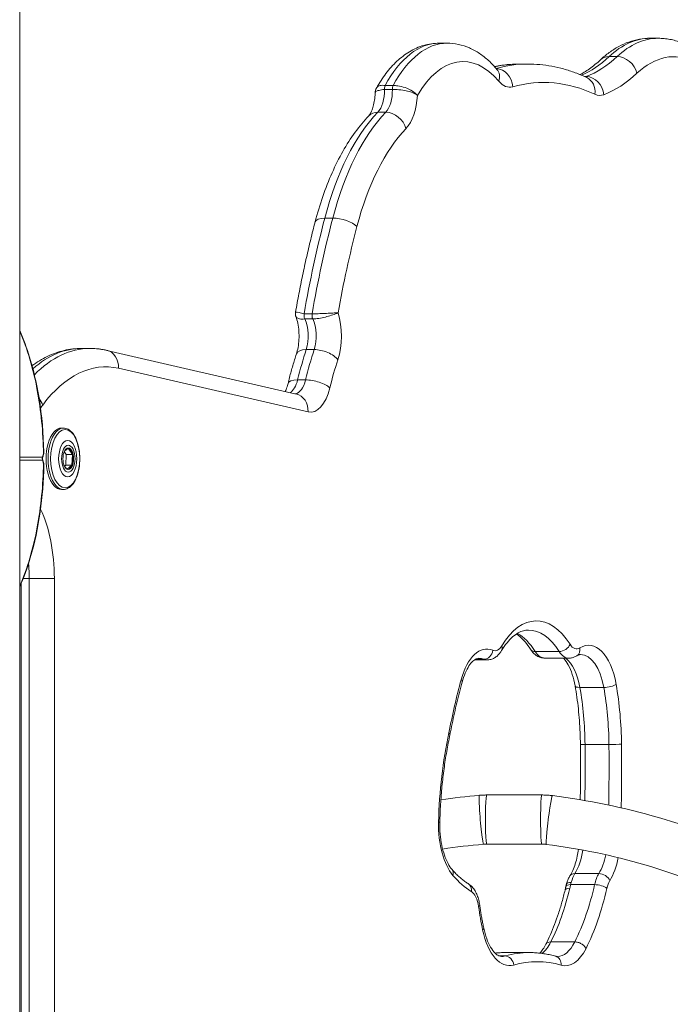
# Model space of a CAD drawing. Units: millimetres. Extents: x 1641 to 2184, y 519 to 813.
# Drawn here: x 1963 to 1984, y 654 to 686 of the extents above; entities that cross this region are included whole.
import ezdxf

# ---------------------------------------------------------------- set-up
doc = ezdxf.new("R2010")
doc.units = ezdxf.units.MM
doc.header["$LTSCALE"] = 10
doc.layers.add('Widoczne (ISO)', color=7, linetype='Continuous', lineweight=50)
doc.layers.add('Widoczne wąskie (ISO)', color=7, linetype='Continuous', lineweight=35)

# ---------------------------------------------------------------- blocks, each defined once
blk = doc.blocks.new('A$C79D34A43')
at = {"layer": 'Widoczne (ISO)', "lineweight": 13}
for p, q in [((238.706, 2.833), (238.706, 182.807)), ((252.626, 165.832), (252.366, 165.832)), ((259.502, 165.993), (259.242, 165.993)), ((255.255, 165.153), (254.995, 165.153)), ((240.984, 155.891), (240.724, 155.891)), ((241.539, 155.827), (247.711, 154.405)), ((240.129, 153.296), (240.063, 153.296)), ((240.159, 152.532), (240.223, 152.437)), ((240.162, 152.54), (240.281, 152.644)), ((240.223, 152.437), (240.204, 152.089)), ((240.422, 152.437), (240.223, 152.437)), ((240.281, 152.644), (240.422, 152.437)), ((240.422, 152.437), (240.403, 152.089)), ((240.231, 151.965), (240.147, 152.089)), ((240.204, 152.089), (240.168, 152.058)), ((240.403, 152.089), (240.204, 152.089)), ((240.403, 152.089), (240.25, 151.955)), ((240.129, 151.296), (240.063, 151.296)), ((253.922, 145.743), (253.516, 145.743)), ((256.586, 145.802), (255.807, 145.802)), ((253.913, 141.344), (255.708, 141.344)), ((253.913, 139.744), (255.708, 139.744)), ((255.304, 136.211), (254.524, 136.211))]:
    blk.add_line(p, q, dxfattribs=at)
for centre, start, end in [((239.355, 152.351), 330, 343.8571), ((239.355, 152.251), 16.1429, 30)]:
    blk.add_arc(centre, 0.1, start, end, dxfattribs=at)
for centre, major_axis, ratio, start_param, end_param in [((240.063, 152.296), (0, 1), 0.5, 0, 3.141593), ((230.236, 151.252), (9.035, 4.385), 0.622602, 5.771788, 5.786405), ((240.262, 152.296), (0, 0.35), 0.5, 6.172479, 6.208886), ((240.262, 152.296), (0, 0.35), 0.5, 5.125282, 6.172479), ((240.262, 152.296), (0, -0.35), 0.5, 0.936491, 1.983689), ((230.236, 153.35), (-9.035, 4.385), 0.62259, 3.638396, 3.653013), ((240.262, 152.296), (0, -0.35), 0.5, 0.074299, 0.936491)]:
    blk.add_ellipse(centre, major_axis=major_axis, ratio=ratio, start_param=start_param, end_param=end_param, dxfattribs=at)
blk.add_ellipse((240.288, 152.296), major_axis=(0, 0.35), ratio=0.5, dxfattribs=at)
for points, knots in [([(250.325, 164.372), (250.42, 164.541), (250.523, 164.699), (250.745, 164.991), (250.864, 165.125), (251.12, 165.363), (251.257, 165.468), (251.549, 165.643), (251.705, 165.713), (252.029, 165.808), (252.197, 165.832), (252.366, 165.832)], [0.8439747, 0.8439747, 0.8439747, 0.8439747, 0.989339, 0.989339, 1.1347034, 1.1347034, 1.2800677, 1.2800677, 1.425432, 1.425432, 1.5707963, 1.5707963, 1.5707963, 1.5707963]), ([(252.626, 165.832), (252.75, 165.832), (252.874, 165.819), (253.117, 165.767), (253.236, 165.728), (253.464, 165.629), (253.574, 165.569), (253.783, 165.429), (253.883, 165.351), (254.073, 165.177), (254.163, 165.083), (254.249, 164.981)], [1.5707963, 1.5707963, 1.5707963, 1.5707963, 1.6777794, 1.6777794, 1.7847625, 1.7847625, 1.8917456, 1.8917456, 1.9987287, 1.9987287, 2.1057118, 2.1057118, 2.1057118, 2.1057118]), ([(257.618, 165.289), (257.71, 165.376), (257.806, 165.456), (258.004, 165.601), (258.107, 165.667), (258.32, 165.782), (258.43, 165.831), (258.655, 165.911), (258.77, 165.941), (259.004, 165.983), (259.123, 165.993), (259.242, 165.993)], [1.1316932, 1.1316932, 1.1316932, 1.1316932, 1.2195139, 1.2195139, 1.3073345, 1.3073345, 1.3951551, 1.3951551, 1.4829757, 1.4829757, 1.5707963, 1.5707963, 1.5707963, 1.5707963]), ([(259.502, 165.993), (259.565, 165.993), (259.629, 165.99), (259.756, 165.978), (259.819, 165.969), (259.945, 165.945), (260.007, 165.931), (260.13, 165.896), (260.191, 165.875), (260.311, 165.83), (260.37, 165.804), (260.428, 165.776)], [1.5707963, 1.5707963, 1.5707963, 1.5707963, 1.6179448, 1.6179448, 1.6650932, 1.6650932, 1.7122416, 1.7122416, 1.7593901, 1.7593901, 1.8065385, 1.8065385, 1.8065385, 1.8065385]), ([(256.95, 164.81), (256.996, 164.833), (257.041, 164.858), (257.145, 164.919), (257.204, 164.957), (257.322, 165.04), (257.381, 165.085), (257.5, 165.182), (257.559, 165.233), (257.618, 165.289)], [1.8177684, 1.8177684, 1.8177684, 1.8177684, 1.8572657, 1.8572657, 1.9081436, 1.9081436, 1.9590215, 1.9590215, 2.0098994, 2.0098994, 2.0098994, 2.0098994]), ([(254.169, 165.073), (254.209, 165.08), (254.248, 165.088), (254.367, 165.107), (254.445, 165.118), (254.602, 165.136), (254.681, 165.142), (254.838, 165.151), (254.917, 165.153), (254.995, 165.153)], [1.47318705, 1.47318705, 1.47318705, 1.47318705, 1.48739638, 1.48739638, 1.51519636, 1.51519636, 1.54299634, 1.54299634, 1.57079633, 1.57079633, 1.57079633, 1.57079633]), ([(254.249, 164.981), (254.255, 164.974), (254.259, 164.97), (254.261, 164.968), (254.262, 164.968), (254.262, 164.968)], [1.0358809, 1.0358809, 1.0358809, 1.0358809, 1.142864, 1.142864, 1.1813933, 1.1813933, 1.1813933, 1.1813933]), ([(255.255, 165.153), (255.386, 165.153), (255.516, 165.147), (255.776, 165.123), (255.906, 165.105), (256.164, 165.058), (256.293, 165.028), (256.548, 164.957), (256.675, 164.916), (256.927, 164.822), (257.051, 164.77), (257.175, 164.712)], [1.5707963, 1.5707963, 1.5707963, 1.5707963, 1.6168208, 1.6168208, 1.6628453, 1.6628453, 1.7088698, 1.7088698, 1.7548943, 1.7548943, 1.8009188, 1.8009188, 1.8009188, 1.8009188]), ([(250.074, 163.465), (250.081, 163.472), (250.095, 163.489), (250.127, 163.54), (250.147, 163.577), (250.185, 163.667), (250.204, 163.722), (250.237, 163.843), (250.251, 163.91), (250.271, 164.051), (250.279, 164.125), (250.282, 164.208), (250.282, 164.216), (250.283, 164.224)], [2.051165, 2.051165, 2.051165, 2.051165, 2.239974, 2.239974, 2.440718, 2.440718, 2.646691, 2.646691, 2.852664, 2.852664, 3.058637, 3.058637, 3.081031, 3.081031, 3.081031, 3.081031]), ([(250.283, 164.224), (250.283, 164.227), (250.283, 164.229), (250.283, 164.236), (250.283, 164.239), (250.284, 164.254), (250.286, 164.264), (250.292, 164.295), (250.298, 164.315), (250.309, 164.34), (250.312, 164.346), (250.315, 164.353), (250.316, 164.355), (250.319, 164.36), (250.32, 164.363), (250.323, 164.367), (250.323, 164.368), (250.324, 164.37), (250.325, 164.371), (250.325, 164.372)], [0, 0, 0, 0, 0.0080265, 0.0080265, 0.0200511, 0.0200511, 0.056139, 0.056139, 0.124389, 0.124389, 0.1452275, 0.1452275, 0.1508682, 0.1508682, 0.1613051, 0.1613051, 0.1648638, 0.1648638, 0.1686855, 0.1686855, 0.1686855, 0.1686855]), ([(248.327, 160.009), (248.402, 160.294), (248.485, 160.571), (248.669, 161.105), (248.77, 161.362), (248.988, 161.853), (249.105, 162.087), (249.355, 162.529), (249.488, 162.737), (249.769, 163.123), (249.918, 163.302), (250.074, 163.465)], [0.4823684, 0.4823684, 0.4823684, 0.4823684, 0.6039803, 0.6039803, 0.7255922, 0.7255922, 0.8472041, 0.8472041, 0.968816, 0.968816, 1.0904279, 1.0904279, 1.0904279, 1.0904279]), ([(247.688, 157.072), (247.724, 157.274), (247.761, 157.474), (247.837, 157.873), (247.877, 158.071), (247.959, 158.465), (248.002, 158.661), (248.09, 159.05), (248.135, 159.244), (248.229, 159.628), (248.277, 159.819), (248.327, 160.009)], [0.3382431, 0.3382431, 0.3382431, 0.3382431, 0.3670682, 0.3670682, 0.3958933, 0.3958933, 0.4247183, 0.4247183, 0.4535434, 0.4535434, 0.4823684, 0.4823684, 0.4823684, 0.4823684]), ([(247.699, 156.928), (247.699, 156.93), (247.698, 156.931), (247.697, 156.934), (247.697, 156.935), (247.695, 156.94), (247.694, 156.943), (247.691, 156.952), (247.69, 156.957), (247.686, 156.972), (247.685, 156.981), (247.681, 157.015), (247.683, 157.039), (247.687, 157.066), (247.688, 157.069), (247.688, 157.072)], [0, 0, 0, 0, 0.0046269, 0.0046269, 0.0090661, 0.0090661, 0.0196829, 0.0196829, 0.0364714, 0.0364714, 0.0661086, 0.0661086, 0.1405407, 0.1405407, 0.15051, 0.15051, 0.15051, 0.15051]), ([(247.718, 155.71), (247.739, 155.773), (247.757, 155.846), (247.786, 156.006), (247.796, 156.094), (247.805, 156.273), (247.804, 156.365), (247.791, 156.543), (247.779, 156.629), (247.746, 156.788), (247.725, 156.86), (247.701, 156.923), (247.7, 156.926), (247.699, 156.928)], [2.558752, 2.558752, 2.558752, 2.558752, 2.795092, 2.795092, 3.041963, 3.041963, 3.288834, 3.288834, 3.535705, 3.535705, 3.782576, 3.782576, 3.793107, 3.793107, 3.793107, 3.793107]), ([(238.706, 156.473), (238.77, 156.33), (238.829, 156.183), (239.092, 155.472), (239.237, 154.877), (239.429, 153.698), (239.48, 153.108), (239.492, 152.52)], [2.350461, 2.350461, 2.350461, 2.350461, 2.83162, 2.83162, 4.665377, 4.665377, 6.431184, 6.431184, 6.431184, 6.431184]), ([(239.109, 155.329), (239.267, 155.445), (239.433, 155.545), (239.781, 155.713), (239.965, 155.779), (240.34, 155.868), (240.532, 155.891), (240.724, 155.891)], [1.2204379, 1.2204379, 1.2204379, 1.2204379, 1.3345832, 1.3345832, 1.4526898, 1.4526898, 1.5707963, 1.5707963, 1.5707963, 1.5707963]), ([(240.984, 155.891), (241.021, 155.891), (241.058, 155.89), (241.133, 155.887), (241.17, 155.884), (241.244, 155.877), (241.281, 155.873), (241.355, 155.863), (241.392, 155.857), (241.466, 155.843), (241.503, 155.836), (241.539, 155.827)], [1.5707963, 1.5707963, 1.5707963, 1.5707963, 1.5937351, 1.5937351, 1.6166739, 1.6166739, 1.6396127, 1.6396127, 1.6625514, 1.6625514, 1.6854902, 1.6854902, 1.6854902, 1.6854902]), ([(247.444, 154.745), (247.46, 154.811), (247.476, 154.877), (247.51, 155.009), (247.528, 155.074), (247.563, 155.204), (247.582, 155.268), (247.619, 155.396), (247.638, 155.46), (247.677, 155.586), (247.697, 155.648), (247.718, 155.71)], [0.4486512, 0.4486512, 0.4486512, 0.4486512, 0.4754891, 0.4754891, 0.502327, 0.502327, 0.5291649, 0.5291649, 0.5560028, 0.5560028, 0.5828407, 0.5828407, 0.5828407, 0.5828407]), ([(247.354, 154.488), (247.359, 154.498), (247.364, 154.509), (247.39, 154.566), (247.411, 154.622), (247.434, 154.704), (247.439, 154.724), (247.444, 154.745)], [2.3522497, 2.3522497, 2.3522497, 2.3522497, 2.4067207, 2.4067207, 2.6266107, 2.6266107, 2.6929415, 2.6929415, 2.6929415, 2.6929415]), ([(240.129, 153.296), (240.183, 153.296), (240.237, 153.282), (240.34, 153.225), (240.389, 153.181), (240.482, 153.064), (240.524, 152.988), (240.592, 152.816), (240.619, 152.72), (240.655, 152.517), (240.664, 152.411), (240.665, 152.199), (240.657, 152.093), (240.623, 151.891), (240.598, 151.795), (240.532, 151.621), (240.491, 151.543), (240.395, 151.416), (240.339, 151.365), (240.231, 151.309), (240.18, 151.296), (240.129, 151.296)], [4.601683, 4.601683, 4.601683, 4.601683, 4.868082, 4.868082, 5.165922, 5.165922, 5.499205, 5.499205, 5.833522, 5.833522, 6.163838, 6.163838, 6.492744, 6.492744, 6.822908, 6.822908, 7.156913, 7.156913, 7.491031, 7.491031, 7.743276, 7.743276, 7.743276, 7.743276]), ([(239.48, 152.426), (239.482, 152.432), (239.483, 152.438), (239.486, 152.45), (239.487, 152.457), (239.489, 152.469), (239.49, 152.475), (239.491, 152.488), (239.492, 152.494), (239.492, 152.507), (239.493, 152.513), (239.492, 152.52)], [0, 0, 0, 0, 0.01911335, 0.01911335, 0.0382267, 0.0382267, 0.05734004, 0.05734004, 0.07645339, 0.07645339, 0.09556674, 0.09556674, 0.09556674, 0.09556674]), ([(239.492, 152.083), (239.472, 151.065), (239.337, 150.035), (238.956, 148.75), (238.842, 148.433), (238.706, 148.129)], [0, 0, 0, 0, 3.053145, 3.053145, 4.073254, 4.073254, 4.073254, 4.073254]), ([(239.492, 152.083), (239.493, 152.089), (239.492, 152.096), (239.492, 152.108), (239.491, 152.115), (239.49, 152.127), (239.489, 152.133), (239.487, 152.146), (239.486, 152.152), (239.483, 152.164), (239.482, 152.17), (239.48, 152.176)], [0.76955971, 0.76955971, 0.76955971, 0.76955971, 0.78867306, 0.78867306, 0.8077864, 0.8077864, 0.82689975, 0.82689975, 0.8460131, 0.8460131, 0.86512645, 0.86512645, 0.86512645, 0.86512645]), ([(254.402, 146.049), (254.459, 146.142), (254.517, 146.226), (254.637, 146.374), (254.698, 146.438), (254.819, 146.544), (254.879, 146.587), (254.997, 146.654), (255.054, 146.678), (255.165, 146.709), (255.219, 146.716), (255.273, 146.716)], [0.8791245, 0.8791245, 0.8791245, 0.8791245, 1.0174589, 1.0174589, 1.1557932, 1.1557932, 1.2941276, 1.2941276, 1.432462, 1.432462, 1.5707963, 1.5707963, 1.5707963, 1.5707963]), ([(255.336, 146.093), (255.281, 146.18), (255.224, 146.259), (255.107, 146.397), (255.048, 146.456), (254.954, 146.537), (254.918, 146.563), (254.883, 146.587)], [4.0428574, 4.0428574, 4.0428574, 4.0428574, 4.1767637, 4.1767637, 4.3106701, 4.3106701, 4.3926772, 4.3926772, 4.3926772, 4.3926772]), ([(253.922, 145.743), (253.966, 145.743), (254.01, 145.749), (254.092, 145.772), (254.131, 145.789), (254.201, 145.829), (254.233, 145.852), (254.29, 145.903), (254.316, 145.93), (254.363, 145.987), (254.383, 146.018), (254.402, 146.049)], [1.5707963, 1.5707963, 1.5707963, 1.5707963, 1.7091307, 1.7091307, 1.847465, 1.847465, 1.9857994, 1.9857994, 2.1241338, 2.1241338, 2.2624681, 2.2624681, 2.2624681, 2.2624681]), ([(255.5, 145.909), (255.487, 145.92), (255.473, 145.931), (255.449, 145.953), (255.437, 145.965), (255.414, 145.989), (255.403, 146.001), (255.382, 146.027), (255.373, 146.04), (255.354, 146.066), (255.345, 146.079), (255.336, 146.093)], [5.0768348, 5.0768348, 5.0768348, 5.0768348, 5.137852, 5.137852, 5.1988691, 5.1988691, 5.2598863, 5.2598863, 5.3209034, 5.3209034, 5.3819205, 5.3819205, 5.3819205, 5.3819205]), ([(253.113, 145.021), (253.142, 145.128), (253.177, 145.228), (253.253, 145.406), (253.295, 145.484), (253.381, 145.613), (253.425, 145.665), (253.507, 145.74), (253.545, 145.764), (253.609, 145.792), (253.634, 145.797), (253.66, 145.797)], [0.495064, 0.495064, 0.495064, 0.495064, 0.710211, 0.710211, 0.925357, 0.925357, 1.140503, 1.140503, 1.35565, 1.35565, 1.570796, 1.570796, 1.570796, 1.570796]), ([(255.807, 145.802), (255.784, 145.802), (255.761, 145.804), (255.715, 145.81), (255.693, 145.815), (255.65, 145.828), (255.629, 145.836), (255.589, 145.853), (255.57, 145.863), (255.534, 145.885), (255.517, 145.897), (255.5, 145.909)], [4.712389, 4.712389, 4.712389, 4.712389, 4.7852782, 4.7852782, 4.8581673, 4.8581673, 4.9310565, 4.9310565, 5.0039457, 5.0039457, 5.0768348, 5.0768348, 5.0768348, 5.0768348]), ([(256.795, 144.895), (256.771, 145.029), (256.74, 145.157), (256.664, 145.387), (256.619, 145.491), (256.524, 145.665), (256.473, 145.736), (256.42, 145.793), (256.415, 145.798), (256.411, 145.802)], [3.4779044, 3.4779044, 3.4779044, 3.4779044, 3.7248013, 3.7248013, 3.9716982, 3.9716982, 4.2185951, 4.2185951, 4.2404354, 4.2404354, 4.2404354, 4.2404354]), ([(256.586, 145.802), (256.605, 145.802), (256.625, 145.803), (256.662, 145.808), (256.681, 145.811), (256.718, 145.82), (256.735, 145.825), (256.77, 145.838), (256.787, 145.845), (256.819, 145.861), (256.834, 145.87), (256.849, 145.879)], [1.5707963, 1.5707963, 1.5707963, 1.5707963, 1.6311885, 1.6311885, 1.6915806, 1.6915806, 1.7519728, 1.7519728, 1.812365, 1.812365, 1.8727571, 1.8727571, 1.8727571, 1.8727571]), ([(256.849, 145.879), (256.859, 145.885), (256.869, 145.891), (256.888, 145.9), (256.896, 145.904), (256.913, 145.91), (256.922, 145.912), (256.937, 145.916), (256.944, 145.917), (256.959, 145.919), (256.966, 145.92), (256.973, 145.92)], [1.2688355, 1.2688355, 1.2688355, 1.2688355, 1.3292277, 1.3292277, 1.3896198, 1.3896198, 1.450012, 1.450012, 1.5104042, 1.5104042, 1.5707963, 1.5707963, 1.5707963, 1.5707963]), ([(252.719, 143.311), (252.742, 143.429), (252.765, 143.545), (252.813, 143.777), (252.838, 143.893), (252.889, 144.122), (252.916, 144.236), (252.97, 144.463), (252.997, 144.576), (253.054, 144.799), (253.083, 144.911), (253.113, 145.021)], [0.3686664, 0.3686664, 0.3686664, 0.3686664, 0.3939459, 0.3939459, 0.4192255, 0.4192255, 0.4445051, 0.4445051, 0.4697846, 0.4697846, 0.4950642, 0.4950642, 0.4950642, 0.4950642]), ([(256.966, 142.994), (256.965, 143.124), (256.962, 143.253), (256.951, 143.511), (256.943, 143.64), (256.924, 143.895), (256.913, 144.023), (256.886, 144.276), (256.87, 144.401), (256.835, 144.65), (256.816, 144.773), (256.795, 144.895)], [3.1625577, 3.1625577, 3.1625577, 3.1625577, 3.225627, 3.225627, 3.2886964, 3.2886964, 3.3517657, 3.3517657, 3.414835, 3.414835, 3.4779044, 3.4779044, 3.4779044, 3.4779044]), ([(252.685, 143.371), (252.685, 143.371), (252.685, 143.371), (252.704, 143.356), (252.715, 143.341), (252.72, 143.321), (252.72, 143.316), (252.719, 143.311)], [-0.000864, -0.000864, -0.000864, -0.000864, 0, 0, 0.1203489, 0.1203489, 0.1679704, 0.1679704, 0.1679704, 0.1679704]), ([(252.388, 140.452), (252.393, 140.648), (252.401, 140.845), (252.425, 141.236), (252.44, 141.43), (252.478, 141.816), (252.5, 142.008), (252.551, 142.388), (252.58, 142.576), (252.645, 142.947), (252.68, 143.13), (252.719, 143.311)], [0.0505111, 0.0505111, 0.0505111, 0.0505111, 0.1214664, 0.1214664, 0.1924216, 0.1924216, 0.2633769, 0.2633769, 0.3343321, 0.3343321, 0.4052874, 0.4052874, 0.4052874, 0.4052874]), ([(256.961, 141.19), (256.964, 141.378), (256.967, 141.567), (256.97, 141.962), (256.97, 142.168), (256.97, 142.581), (256.968, 142.788), (256.966, 142.994)], [3.1096386, 3.1096386, 3.1096386, 3.1096386, 3.12622557, 3.12622557, 3.14439164, 3.14439164, 3.16255771, 3.16255771, 3.16255771, 3.16255771]), ([(253.678, 141.334), (253.694, 141.335), (253.709, 141.336), (253.741, 141.338), (253.756, 141.339), (253.788, 141.341), (253.803, 141.342), (253.835, 141.343), (253.85, 141.343), (253.882, 141.343), (253.897, 141.344), (253.913, 141.344)], [6.1990728, 6.1990728, 6.1990728, 6.1990728, 6.2158953, 6.2158953, 6.2327178, 6.2327178, 6.2495403, 6.2495403, 6.2663628, 6.2663628, 6.28318531, 6.28318531, 6.28318531, 6.28318531]), ([(255.708, 141.344), (255.731, 141.344), (255.754, 141.343), (255.801, 141.342), (255.824, 141.341), (255.87, 141.339), (255.893, 141.338), (255.939, 141.334), (255.962, 141.332), (256.008, 141.328), (256.031, 141.325), (256.054, 141.322)], [0, 0, 0, 0, 0.0247637, 0.0247637, 0.0495274, 0.0495274, 0.0742911, 0.0742911, 0.0990548, 0.0990548, 0.1238185, 0.1238185, 0.1238185, 0.1238185]), ([(256.054, 141.322), (258.393, 141.031), (260.685, 140.361), (264.943, 138.335), (266.908, 136.978), (270.313, 133.713), (271.753, 131.806), (273.959, 127.635), (274.726, 125.371), (275.33, 121.783), (275.433, 120.504), (275.425, 119.225)], [0.123818, 0.123818, 0.123818, 0.123818, 0.443793, 0.443793, 0.763777, 0.763777, 1.083776, 1.083776, 1.40379, 1.40379, 1.577169, 1.577169, 1.577169, 1.577169]), ([(252.785, 138.918), (252.741, 138.969), (252.697, 139.035), (252.613, 139.19), (252.573, 139.281), (252.504, 139.481), (252.474, 139.591), (252.427, 139.823), (252.409, 139.946), (252.388, 140.196), (252.384, 140.324), (252.388, 140.452)], [5.241726, 5.241726, 5.241726, 5.241726, 5.46012, 5.46012, 5.678514, 5.678514, 5.896908, 5.896908, 6.115302, 6.115302, 6.333696, 6.333696, 6.333696, 6.333696]), ([(253.813, 139.739), (253.819, 139.74), (253.826, 139.74), (253.839, 139.741), (253.846, 139.742), (253.859, 139.742), (253.866, 139.743), (253.88, 139.743), (253.886, 139.743), (253.9, 139.744), (253.906, 139.744), (253.913, 139.744)], [6.1990728, 6.1990728, 6.1990728, 6.1990728, 6.2158953, 6.2158953, 6.2327178, 6.2327178, 6.2495403, 6.2495403, 6.2663628, 6.2663628, 6.28318531, 6.28318531, 6.28318531, 6.28318531]), ([(255.708, 139.744), (255.718, 139.744), (255.728, 139.744), (255.748, 139.743), (255.758, 139.743), (255.777, 139.742), (255.787, 139.741), (255.807, 139.74), (255.817, 139.739), (255.836, 139.737), (255.846, 139.736), (255.856, 139.734)], [0, 0, 0, 0, 0.0247637, 0.0247637, 0.0495274, 0.0495274, 0.0742911, 0.0742911, 0.0990548, 0.0990548, 0.1238185, 0.1238185, 0.1238185, 0.1238185]), ([(255.856, 139.734), (258.026, 139.464), (260.152, 138.843), (264.102, 136.963), (265.925, 135.704), (269.084, 132.675), (270.419, 130.906), (272.466, 127.036), (273.177, 124.936), (273.738, 121.604), (273.833, 120.414), (273.825, 119.225)], [0.123818, 0.123818, 0.123818, 0.123818, 0.443847, 0.443847, 0.763865, 0.763865, 1.083866, 1.083866, 1.40385, 1.40385, 1.577665, 1.577665, 1.577665, 1.577665]), ([(256.627, 138.709), (256.659, 138.761), (256.691, 138.821), (256.749, 138.954), (256.776, 139.027), (256.824, 139.182), (256.846, 139.264), (256.879, 139.424), (256.892, 139.499), (256.902, 139.577)], [2.2582585, 2.2582585, 2.2582585, 2.2582585, 2.4209522, 2.4209522, 2.583646, 2.583646, 2.7463398, 2.7463398, 2.884305, 2.884305, 2.884305, 2.884305]), ([(253.31, 138.457), (253.275, 138.479), (253.24, 138.502), (253.169, 138.552), (253.134, 138.579), (253.063, 138.637), (253.028, 138.668), (252.958, 138.733), (252.923, 138.767), (252.854, 138.84), (252.819, 138.878), (252.785, 138.918)], [5.0071912, 5.0071912, 5.0071912, 5.0071912, 5.0540982, 5.0540982, 5.1010053, 5.1010053, 5.1479123, 5.1479123, 5.1948194, 5.1948194, 5.2417264, 5.2417264, 5.2417264, 5.2417264]), ([(256.51, 138.43), (256.516, 138.45), (256.521, 138.47), (256.534, 138.508), (256.541, 138.528), (256.556, 138.565), (256.563, 138.584), (256.58, 138.621), (256.588, 138.639), (256.607, 138.674), (256.617, 138.691), (256.627, 138.709)], [0.5049432, 0.5049432, 0.5049432, 0.5049432, 0.5806214, 0.5806214, 0.6562996, 0.6562996, 0.7319778, 0.7319778, 0.807656, 0.807656, 0.8833342, 0.8833342, 0.8833342, 0.8833342]), ([(253.688, 137.756), (253.68, 137.812), (253.669, 137.867), (253.642, 137.975), (253.626, 138.027), (253.586, 138.127), (253.563, 138.175), (253.508, 138.266), (253.477, 138.31), (253.403, 138.39), (253.36, 138.427), (253.31, 138.457)], [3.408836, 3.408836, 3.408836, 3.408836, 3.610586, 3.610586, 3.812336, 3.812336, 4.014086, 4.014086, 4.215837, 4.215837, 4.417587, 4.417587, 4.417587, 4.417587]), ([(255.841, 136.482), (255.892, 136.582), (255.941, 136.687), (256.036, 136.903), (256.082, 137.015), (256.169, 137.245), (256.211, 137.363), (256.291, 137.606), (256.329, 137.73), (256.401, 137.984), (256.434, 138.113), (256.466, 138.245)], [2.353152, 2.353152, 2.353152, 2.353152, 2.4217, 2.4217, 2.4903727, 2.4903727, 2.5590453, 2.5590453, 2.627718, 2.627718, 2.6963907, 2.6963907, 2.6963907, 2.6963907]), ([(256.466, 138.245), (256.468, 138.253), (256.47, 138.261), (256.473, 138.277), (256.475, 138.285), (256.479, 138.301), (256.481, 138.309), (256.485, 138.325), (256.487, 138.333), (256.49, 138.35), (256.492, 138.358), (256.494, 138.366)], [2.69639067, 2.69639067, 2.69639067, 2.69639067, 2.70057773, 2.70057773, 2.70476479, 2.70476479, 2.70895185, 2.70895185, 2.71313891, 2.71313891, 2.71732597, 2.71732597, 2.71732597, 2.71732597]), ([(256.494, 138.366), (256.495, 138.37), (256.496, 138.374), (256.498, 138.383), (256.499, 138.387), (256.501, 138.396), (256.502, 138.4), (256.504, 138.409), (256.505, 138.413), (256.508, 138.422), (256.509, 138.426), (256.51, 138.43)], [0.42426669, 0.42426669, 0.42426669, 0.42426669, 0.44040199, 0.44040199, 0.45653729, 0.45653729, 0.47267259, 0.47267259, 0.48880789, 0.48880789, 0.50494319, 0.50494319, 0.50494319, 0.50494319]), ([(253.817, 137.009), (253.807, 137.057), (253.797, 137.106), (253.778, 137.204), (253.768, 137.254), (253.75, 137.353), (253.742, 137.403), (253.725, 137.503), (253.717, 137.554), (253.702, 137.655), (253.695, 137.706), (253.688, 137.756)], [5.8849394, 5.8849394, 5.8849394, 5.8849394, 5.9111399, 5.9111399, 5.9373405, 5.9373405, 5.963541, 5.963541, 5.9897415, 5.9897415, 6.0159421, 6.0159421, 6.0159421, 6.0159421]), ([(254.399, 136.084), (254.372, 136.084), (254.343, 136.089), (254.272, 136.123), (254.229, 136.153), (254.137, 136.246), (254.089, 136.309), (253.997, 136.465), (253.953, 136.558), (253.876, 136.768), (253.843, 136.885), (253.817, 137.009)], [4.712389, 4.712389, 4.712389, 4.712389, 4.946899, 4.946899, 5.181409, 5.181409, 5.415919, 5.415919, 5.650429, 5.650429, 5.884939, 5.884939, 5.884939, 5.884939]), ([(255.644, 136.192), (255.647, 136.195), (255.65, 136.199), (255.684, 136.234), (255.716, 136.273), (255.78, 136.366), (255.811, 136.42), (255.841, 136.48)], [2.0300469, 2.0300469, 2.0300469, 2.0300469, 2.0459755, 2.0459755, 2.2043686, 2.2043686, 2.3627616, 2.3627616, 2.3627616, 2.3627616]), ([(254.19, 136.193), (254.244, 136.199), (254.298, 136.204), (254.41, 136.21), (254.467, 136.211), (254.524, 136.211)], [1.51572994, 1.51572994, 1.51572994, 1.51572994, 1.54257658, 1.54257658, 1.57079633, 1.57079633, 1.57079633, 1.57079633]), ([(256.161, 136.09), (256.105, 136.106), (256.048, 136.12), (255.934, 136.146), (255.877, 136.158), (255.763, 136.177), (255.706, 136.185), (255.591, 136.198), (255.534, 136.203), (255.419, 136.21), (255.361, 136.211), (255.304, 136.211)], [4.570549, 4.570549, 4.570549, 4.570549, 4.598917, 4.598917, 4.627285, 4.627285, 4.655653, 4.655653, 4.684021, 4.684021, 4.712389, 4.712389, 4.712389, 4.712389]), ([(256.213, 136.082), (256.21, 136.082), (256.206, 136.082), (256.2, 136.083), (256.196, 136.083), (256.19, 136.084), (256.186, 136.084), (256.179, 136.085), (256.176, 136.086), (256.169, 136.088), (256.165, 136.089), (256.161, 136.09)], [4.712389, 4.712389, 4.712389, 4.712389, 4.740757, 4.740757, 4.769125, 4.769125, 4.797493, 4.797493, 4.825861, 4.825861, 4.854229, 4.854229, 4.854229, 4.854229])]:
    blk.add_open_spline(points, degree=3, knots=knots, dxfattribs=at)
for points in [[(252.423, 141.191), (252.84, 141.251), (253.258, 141.298), (253.678, 141.334)], [(252.479, 139.582), (252.922, 139.649), (253.366, 139.702), (253.813, 139.739)], [(255.841, 136.48), (255.841, 136.481), (255.841, 136.481), (255.841, 136.481)]]:
    blk.add_open_spline(points, degree=3, dxfattribs=at)
at = {"layer": 'Widoczne wąskie (ISO)', "lineweight": 13}
for p, q in [((258.161, 165.395), (257.901, 165.395)), ((257.153, 164.745), (257.102, 164.745)), ((250.843, 164.328), (250.583, 164.328)), ((250.868, 164.453), (250.609, 164.453)), ((250.628, 163.582), (250.368, 163.582)), ((248.901, 160.135), (248.642, 160.135)), ((248.23, 157.017), (247.97, 157.017)), ((248.248, 156.853), (247.989, 156.853)), ((248.297, 155.853), (248.037, 155.853)), ((241.924, 155.243), (248.096, 153.821)), ((248.017, 154.865), (247.757, 154.865)), ((238.755, 118.3), (238.755, 148.242)), ((239.015, 148.397), (238.819, 148.397)), ((239.015, 148.397), (239.834, 148.397)), ((239.015, 148.397), (239.015, 118.4)), ((239.834, 118.4), (239.834, 148.397)), ((256.276, 146.018), (255.497, 146.018)), ((253.821, 145.764), (253.548, 145.764)), ((257.728, 144.848), (256.949, 144.848)), ((257.896, 142.991), (257.116, 142.991)), ((257.568, 138.784), (256.788, 138.784)), ((257.429, 138.423), (256.65, 138.423)), ((256.783, 136.558), (256.003, 136.558)), ((254.511, 136.099), (254.323, 136.099))]:
    blk.add_line(p, q, dxfattribs=at)
for centre, major_axis, ratio, start_param, end_param in [((252.366, 160.665), (0, 5.168), 0.5, 0, 0.748018), ((252.626, 160.665), (0, 5.168), 0.5, 0, 0.748018), ((259.242, 159.685), (0, 6.308), 0.5, 0, 0.439103), ((259.502, 159.685), (0, 6.308), 0.5, 0, 0.439103), ((253.145, 160.665), (0, 4.568), 0.5, 5.74827, 6.992283), ((260.021, 159.685), (0, 5.708), 0.5, 6.047443, 6.722288), ((256.127, 172.947), (0, -8.344), 0.5, 0.211277, 0.439103), ((256.387, 172.947), (0, -8.344), 0.5, 0.184714, 0.439103), ((258.029, 164.852), (-0.411, 0.437), 0.783868, 5.648482, 6.283185), ((258.288, 164.852), (-0.411, 0.437), 0.783868, 4.077686, 5.648482), ((254.995, 149.954), (0, 15.199), 0.5, 0, 0.108042), ((255.255, 149.954), (0, 15.199), 0.5, 0, 0.13634), ((254.244, 164.412), (-0.162, 0.578), 0.857673, 4.476863, 5.998817), ((253.79, 164.594), (0.459, 0.387), 0.745052, 5.435701, 6.283185), ((254.667, 165.799), (0, -1.4), 0.5, 5.74827, 6.422185), ((255.775, 149.954), (0, 14.599), 0.5, 6.053063, 6.422185), ((257.08, 165.531), (0, -0.8), 0.5, 0.106033, 0.184714), ((257.208, 164.155), (-0.21, 0.562), 0.851293, 4.404395, 5.975191), ((256.92, 164.168), (0.255, 0.543), 0.843196, 5.088643, 6.283185), ((256.907, 172.947), (0, -8.944), 0.5, 0.184714, 0.439103), ((250.184, 164.291), (0, 0.8), 0.5, 3.621961, 4.758894), ((250.443, 164.291), (0, -0.8), 0.5, 0.480368, 1.617301), ((250.923, 164.336), (0, -0.16), 0.5, 3.88961, 4.758894), ((250.963, 164.291), (0, 1.4), 0.5, 3.621961, 4.598172), ((257.6, 165.531), (0, -1.4), 0.5, 6.053063, 6.467899), ((252.251, 156.355), (0, 8.149), 0.5, 0.480368, 1.088428), ((252.511, 156.355), (0, -8.149), 0.5, 3.621961, 4.230021), ((250.507, 163.049), (-0.433, 0.415), 0.768013, 5.608206, 6.283185), ((250.767, 163.049), (-0.433, 0.415), 0.768013, 4.03741, 5.608206), ((253.031, 156.355), (0, 7.549), 0.5, 0.480368, 1.088428), ((258.595, 149.711), (0, 22.472), 0.5, 1.088428, 1.239622), ((258.855, 149.711), (0, -22.472), 0.5, 4.230021, 4.381215), ((248.907, 159.857), (-0.58, 0.152), 0.401731, 5.289966, 6.283185), ((249.167, 159.857), (-0.58, 0.152), 0.401731, 3.71917, 5.289966), ((259.375, 149.711), (0, 21.872), 0.5, 1.088428, 1.228753), ((247.703, 156.293), (0, 0.8), 0.5, 4.129548, 5.488442), ((248.306, 156.965), (0, -0.16), 0.5, 4.381215, 5.488442), ((247.963, 156.293), (0, -0.8), 0.5, 0.987956, 2.346849), ((248.483, 156.293), (0, 1.4), 0.5, 4.129548, 5.280945), ((240.724, 147.942), (0, 7.949), 0.5, 0, 0.411164), ((240.984, 147.942), (0, 7.949), 0.5, 0, 0.469709), ((241.404, 155.243), (0.135, 0.585), 0.860335, 4.908073, 6.283185), ((248.288, 155.522), (-0.57, 0.188), 0.476659, 5.3174, 6.283185), ((251.574, 151.19), (0, 8.471), 0.5, 0.987956, 1.122145), ((251.833, 151.19), (0, -8.471), 0.5, 4.129548, 4.263738), ((248.547, 155.522), (-0.57, 0.188), 0.476659, 3.746603, 5.3174), ((241.503, 147.942), (0, 7.349), 0.5, 6.168491, 6.873718), ((252.353, 151.19), (0, 7.871), 0.5, 0.987956, 1.122145), ((248.027, 154.604), (-0.583, 0.14), 0.375639, 5.282245, 6.283185), ((247.397, 155.212), (0, -0.8), 0.5, 0.310218, 1.122145), ((247.656, 155.212), (0, -0.8), 0.5, 0.056349, 1.122145), ((248.287, 154.604), (-0.583, 0.14), 0.375639, 3.711448, 5.282245), ((248.176, 155.212), (0, -1.4), 0.5, 6.168491, 7.40533), ((247.576, 153.821), (0.135, 0.585), 0.860335, 4.908073, 6.283185), ((238.938, 154.046), (-0.481, 0.359), 0.719359, 3.945105, 4.381733), ((240.04, 152.307), (0, 2.094), 0.5, 0.590533, 0.67658), ((240.129, 152.296), (0, 1), 0.5, 0, 3.141593), ((239.355, 152.351), (0, -0.1), 0.957261, 1.047198, 1.579354), ((239.355, 152.351), (0.0961, -0.0278), 0.688234, 0, 0.41004), ((239.384, 152.452), (0.0965, -0.0262), 0.693853, 0, 0.396238), ((239.355, 152.251), (0, -0.1), 0.957261, 1.562239, 2.094395), ((239.355, 152.251), (0.0961, 0.0278), 0.688234, 5.873145, 6.283185), ((239.384, 152.15), (0.0965, 0.0262), 0.693853, 5.886947, 6.283185), ((238.187, 148.397), (0, 3.294), 0.5, 4.712389, 5.468848), ((237.668, 148.397), (0, -2.694), 0.5, 1.570796, 1.752083), ((255.532, 143.482), (0, 3.534), 0.5, 5.613654, 6.974857), ((254.493, 143.482), (0, 3.234), 0.5, 5.613654, 6.021011), ((255.273, 143.482), (0, 3.234), 0.5, 5.613654, 6.283185), ((256.369, 146.253), (0.254, 0.16), 0.679061, 3.963093, 5.53389), ((256.846, 146.802), (0, -0.7), 0.5, 5.613654, 6.585146), ((257.233, 144.32), (0, 1.9), 0.5, 5.048701, 6.585146), ((253.919, 144.197), (0, 1.9), 0.5, 6.079647, 7.358917), ((253.852, 146.057), (-0.114, -0.277), 0.848149, 0.336772, 1.907568), ((254.182, 146.743), (0, -0.7), 0.5, 6.079647, 6.974857), ((254.146, 146.204), (0.257, -0.155), 0.666996, 0, 0.735672), ((255.59, 146.253), (-0.254, -0.16), 0.679061, 0, 0.821501), ((255.807, 146.802), (0, -1), 0.5, 5.613654, 5.918739), ((256.586, 146.802), (0, -1), 0.5, 5.613654, 6.283185), ((256.69, 146.134), (0.159, -0.255), 0.826842, 0, 1.095142), ((253.66, 144.197), (0, 1.6), 0.5, 6.079647, 6.283185), ((253.922, 146.743), (0, -1), 0.5, 6.079647, 6.283185), ((255.682, 146.148), (-0.182, -0.239), 0.809146, 0, 0.553085), ((255.807, 146.802), (0, -1), 0.5, 5.918739, 6.283185), ((256.194, 144.32), (0, 1.6), 0.5, 5.048701, 5.897331), ((256.973, 144.32), (0, 1.6), 0.5, 5.048701, 6.283185), ((259.722, 137.931), (0, -15.089), 0.5, 4.217325, 4.343531), ((252.824, 145.099), (0.29, -0.078), 0.411438, 0, 0.58067), ((257.09, 144.947), (-0.296, -0.052), 0.285795, 0, 1.021881), ((254.114, 142.865), (0, 6.007), 0.5, 4.733354, 5.048701), ((257.87, 144.947), (0.296, 0.052), 0.285795, 4.163474, 5.73427), ((254.893, 142.865), (0, -6.007), 0.5, 1.591761, 1.907108), ((255.153, 142.865), (0, 6.307), 0.5, 4.733354, 5.048701), ((256.581, 140.031), (0, -8.478), 0.5, 4.307447, 4.661878), ((257.266, 142.997), (-0.3, -0.003), 0.018155, 0, 1.047102), ((240.144, 142.279), (0, 33.953), 0.5, 4.679542, 4.733354), ((240.923, 142.279), (0, -33.953), 0.5, 1.53354, 1.591761), ((258.046, 142.997), (0.3, 0.003), 0.018155, 4.188695, 5.759491), ((241.183, 142.279), (0, 34.253), 0.5, 4.672821, 4.733354), ((253.745, 140.537), (-0.067, 0.797), 0.047716, 0, 3.141593), ((253.913, 140.544), (0, 0.8), 0.047885, 0, 3.141593), ((255.708, 140.544), (0, 0.8), 0.047885, 0, 3.141593), ((255.955, 140.528), (0.099, 0.794), 0.047519, 0, 3.141593), ((253.296, 140.363), (0, -1.9), 0.5, 4.661878, 5.753848), ((252.088, 140.459), (0.3, -0.008), 0.043725, 0, 0.524152), ((256.281, 140.021), (0, 1.6), 0.5, 3.829055, 4.414041), ((257.06, 140.021), (0, -1.6), 0.5, 0.687462, 1.170316), ((257.32, 140.021), (0, 1.9), 0.5, 3.829055, 4.324771), ((252.557, 138.723), (0.228, 0.195), 0.747503, 5.431003, 6.283185), ((254.224, 143.536), (0, -5.575), 0.5, 5.753848, 5.988383), ((256.883, 138.553), (-0.256, 0.156), 0.669316, 5.450602, 6.283185), ((257.106, 138.012), (0, 1), 0.5, 0.687462, 1.065853), ((257.885, 138.012), (0, -1), 0.5, 3.829055, 4.288122), ((257.663, 138.553), (0.256, -0.156), 0.669316, 0.738213, 2.309009), ((253.155, 138.201), (0.156, 0.256), 0.828665, 5.178632, 6.283185), ((253.796, 141.001), (0, 6.262), 0.5, 3.923695, 4.267187), ((256.758, 138.175), (-0.292, 0.07), 0.372945, 5.281494, 6.283185), ((256.787, 138.3), (-0.293, 0.066), 0.356502, 5.27709, 6.283185), ((256.799, 138.35), (-0.289, 0.08), 0.418946, 5.295537, 6.283185), ((253.796, 141.001), (0, 6.262), 0.5, 4.267187, 4.288122), ((257.106, 138.012), (0, 1), 0.5, 1.065853, 1.14653), ((254.576, 141.001), (0, -6.262), 0.5, 0.782102, 1.14653), ((254.836, 141.001), (0, 6.562), 0.5, 3.923917, 4.288122), ((257.566, 138.3), (0.293, -0.066), 0.356502, 0.564701, 2.135497), ((258.145, 138.012), (0, 0.7), 0.5, 0.687462, 1.14653), ((253.313, 137.531), (0, 0.7), 0.5, 4.979632, 5.988383), ((253.39, 137.716), (0.297, 0.041), 0.228694, 5.743797, 6.283185), ((256.648, 139.357), (0, -6.216), 0.5, 4.979632, 5.110635), ((253.523, 136.947), (0.294, 0.062), 0.335846, 5.723603, 6.283185), ((254.659, 137.684), (0, -1.9), 0.5, 5.110635, 6.424284), ((255.434, 137.682), (0, -1.6), 0.5, 0.358074, 0.792133), ((256.213, 137.682), (0, -1.6), 0.5, 0, 0.792133), ((256.473, 137.682), (0, -1.9), 0.5, 6.141345, 7.074501), ((254.524, 124.946), (0, 11.266), 0.5, 0, 0.059207), ((254.399, 137.684), (0, -1.6), 0.5, 0, 0.141099), ((255.304, 124.946), (0, 11.266), 0.5, 0, 0.141099), ((254.533, 135.802), (-0.082, 0.289), 0.857419, 4.473462, 6.044258), ((256.079, 135.801), (0.082, 0.288), 0.857328, 4.952516, 6.283185), ((255.563, 124.946), (0, 10.966), 0.5, 6.141345, 6.424284)]:
    blk.add_ellipse(centre, major_axis=major_axis, ratio=ratio, start_param=start_param, end_param=end_param, dxfattribs=at)
for centre, major_axis in [((240.188, 152.296), (0, 0.948)), ((240.27, 152.296), (0, 0.593)), ((240.288, 152.296), (0, 0.438))]:
    blk.add_ellipse(centre, major_axis=major_axis, ratio=0.5, dxfattribs=at)
for points, knots in [([(250.583, 164.328), (250.515, 164.318), (250.455, 164.308), (250.36, 164.285), (250.324, 164.273), (250.29, 164.248), (250.283, 164.237), (250.283, 164.224)], [0, 0, 0, 0, 0.394749, 0.394749, 0.789499, 0.789499, 1.051866, 1.051866, 1.051866, 1.051866]), ([(250.325, 164.372), (250.329, 164.378), (250.333, 164.384), (250.36, 164.42), (250.397, 164.442), (250.49, 164.464), (250.547, 164.464), (250.609, 164.453)], [0.7155569, 0.7155569, 0.7155569, 0.7155569, 0.7856392, 0.7856392, 1.1784588, 1.1784588, 1.5712784, 1.5712784, 1.5712784, 1.5712784]), ([(250.583, 164.328), (250.583, 164.345), (250.584, 164.362), (250.586, 164.378), (250.589, 164.403), (250.596, 164.426), (250.605, 164.445), (250.606, 164.448), (250.607, 164.45), (250.609, 164.453)], [0, 0, 0, 0, 0.35904, 0.35904, 0.35904, 0.917812, 0.917812, 0.917812, 1, 1, 1, 1]), ([(250.843, 164.328), (250.89, 164.328), (250.942, 164.326), (251.075, 164.317), (251.159, 164.308), (251.308, 164.28), (251.375, 164.264), (251.507, 164.221), (251.569, 164.193), (251.632, 164.152), (251.646, 164.142), (251.658, 164.131)], [-0.7160637, -0.7160637, -0.7160637, -0.7160637, -0.5963369, -0.5963369, -0.413589, -0.413589, -0.2528661, -0.2528661, -0.0592819, -0.0592819, 0.0010471, 0.0010471, 0.0010471, 0.0010471]), ([(251.658, 164.131), (251.647, 164.146), (251.635, 164.161), (251.576, 164.221), (251.517, 164.264), (251.391, 164.334), (251.326, 164.362), (251.181, 164.411), (251.099, 164.431), (250.967, 164.449), (250.916, 164.453), (250.868, 164.453)], [-0.0010471, -0.0010471, -0.0010471, -0.0010471, 0.0592819, 0.0592819, 0.2528661, 0.2528661, 0.413589, 0.413589, 0.5963369, 0.5963369, 0.7160637, 0.7160637, 0.7160637, 0.7160637]), ([(247.688, 157.072), (247.689, 157.074), (247.694, 157.075), (247.724, 157.074), (247.757, 157.07), (247.848, 157.051), (247.905, 157.037), (247.97, 157.017)], [0.54923, 0.54923, 0.54923, 0.54923, 0.785417, 0.785417, 1.178125, 1.178125, 1.570834, 1.570834, 1.570834, 1.570834]), ([(247.989, 156.853), (247.925, 156.844), (247.868, 156.844), (247.774, 156.862), (247.739, 156.879), (247.709, 156.909), (247.703, 156.919), (247.699, 156.928)], [0, 0, 0, 0, 0.3961105, 0.3961105, 0.7922209, 0.7922209, 0.9509739, 0.9509739, 0.9509739, 0.9509739]), ([(247.989, 156.853), (247.982, 156.866), (247.977, 156.881), (247.974, 156.897), (247.969, 156.915), (247.966, 156.936), (247.966, 156.957), (247.965, 156.975), (247.966, 156.993), (247.969, 157.01), (247.969, 157.013), (247.97, 157.015), (247.97, 157.017)], [0, 0, 0, 0, 0.298724, 0.298724, 0.298724, 0.653645, 0.653645, 0.653645, 0.958224, 0.958224, 0.958224, 1, 1, 1, 1]), ([(249.072, 157.047), (249.049, 157.047), (249.02, 157.046), (248.936, 157.044), (248.873, 157.041), (248.739, 157.035), (248.669, 157.031), (248.523, 157.025), (248.446, 157.021), (248.323, 157.018), (248.274, 157.017), (248.23, 157.017)], [-0.0010587, -0.0010587, -0.0010587, -0.0010587, 0.1088147, 0.1088147, 0.2908022, 0.2908022, 0.4538783, 0.4538783, 0.6220031, 0.6220031, 0.7342863, 0.7342863, 0.7342863, 0.7342863]), ([(248.248, 156.853), (248.293, 156.853), (248.341, 156.856), (248.463, 156.87), (248.538, 156.884), (248.68, 156.916), (248.747, 156.934), (248.878, 156.973), (248.939, 156.994), (249.022, 157.025), (249.049, 157.036), (249.072, 157.047)], [-0.7342863, -0.7342863, -0.7342863, -0.7342863, -0.6220031, -0.6220031, -0.4538783, -0.4538783, -0.2908022, -0.2908022, -0.1088147, -0.1088147, 0.0010587, 0.0010587, 0.0010587, 0.0010587]), ([(239.48, 152.454), (239.469, 153.162), (239.327, 154.621), (238.954, 155.887), (238.706, 156.449)], [1.6050587, 1.6050587, 1.6050587, 1.6050587, 1.9634954, 2.3485067, 2.3485067, 2.3485067, 2.3485067]), ([(239.451, 152.352), (239.425, 152.352), (239.397, 152.352), (239.321, 152.352), (239.272, 152.352), (239.186, 152.352), (239.152, 152.352), (239.099, 152.352), (239.081, 152.352), (239.033, 152.352), (239.003, 152.352), (238.922, 152.352), (238.87, 152.352), (238.781, 152.352), (238.743, 152.352), (238.706, 152.352)], [-2.045458, -2.045458, -2.045458, -2.045458, -1.773458, -1.773458, -1.343528, -1.343528, -1.074823, -1.074823, -0.94047, -0.94047, -0.725505, -0.725505, -0.381562, -0.381562, -0.149756, -0.149756, -0.149756, -0.149756]), ([(239.48, 152.454), (239.477, 152.442), (239.473, 152.43), (239.467, 152.407), (239.464, 152.397), (239.459, 152.379), (239.457, 152.372), (239.454, 152.361), (239.453, 152.357), (239.451, 152.352), (239.451, 152.352), (239.451, 152.352)], [-0.2888684, -0.2888684, -0.2888684, -0.2888684, -0.2375943, -0.2375943, -0.1913753, -0.1913753, -0.1624885, -0.1624885, -0.1444342, -0.1444342, -0.1433185, -0.1433185, -0.1433185, -0.1433185]), ([(238.706, 152.25), (238.743, 152.25), (238.779, 152.25), (238.881, 152.25), (238.945, 152.25), (239.044, 152.25), (239.081, 152.25), (239.134, 152.25), (239.152, 152.25), (239.196, 152.25), (239.223, 152.25), (239.29, 152.25), (239.329, 152.25), (239.396, 152.25), (239.424, 152.25), (239.451, 152.25)], [-2.000085, -2.000085, -2.000085, -2.000085, -1.77361, -1.77361, -1.343644, -1.343644, -1.074915, -1.074915, -0.940551, -0.940551, -0.725568, -0.725568, -0.381595, -0.381595, -0.104191, -0.104191, -0.104191, -0.104191]), ([(238.706, 148.153), (238.954, 148.715), (239.327, 149.981), (239.469, 151.44), (239.48, 152.148)], [3.9346786, 3.9346786, 3.9346786, 3.9346786, 4.3196899, 4.6781266, 4.6781266, 4.6781266, 4.6781266]), ([(239.451, 152.25), (239.451, 152.25), (239.451, 152.25), (239.454, 152.241), (239.456, 152.233), (239.462, 152.211), (239.466, 152.197), (239.473, 152.172), (239.477, 152.16), (239.48, 152.148)], [-0.14555, -0.14555, -0.14555, -0.14555, -0.1444342, -0.1444342, -0.1083257, -0.1083257, -0.050552, -0.050552, 0, 0, 0, 0]), ([(255.841, 136.481), (255.844, 136.487), (255.847, 136.492), (255.865, 136.516), (255.886, 136.532), (255.938, 136.553), (255.969, 136.559), (256.003, 136.558)], [0.6862762, 0.6862762, 0.6862762, 0.6862762, 0.7853982, 0.7853982, 1.1780973, 1.1780973, 1.5707963, 1.5707963, 1.5707963, 1.5707963]), ([(257.149, 136.347), (257.148, 136.347), (257.148, 136.348), (257.133, 136.377), (257.112, 136.404), (257.06, 136.455), (257.029, 136.478), (256.962, 136.517), (256.926, 136.532), (256.853, 136.553), (256.816, 136.558), (256.783, 136.558)], [-0.0032913, -0.0032913, -0.0032913, -0.0032913, 0, 0, 0.1178486, 0.1178486, 0.235043, 0.235043, 0.3522358, 0.3522358, 0.4694278, 0.4694278, 0.4694278, 0.4694278])]:
    blk.add_open_spline(points, degree=3, knots=knots, dxfattribs=at)
for points in [[(239.492, 152.52), (239.493, 152.499), (239.488, 152.476), (239.48, 152.454)], [(239.48, 152.148), (239.488, 152.126), (239.493, 152.104), (239.492, 152.083)]]:
    blk.add_open_spline(points, degree=3, dxfattribs=at)

msp = doc.modelspace()

# ---------------------------------------------------------------- block references
msp.add_blockref('A$C79D34A43', (1724.297, 519.443))

doc.saveas('drawing.dxf')
